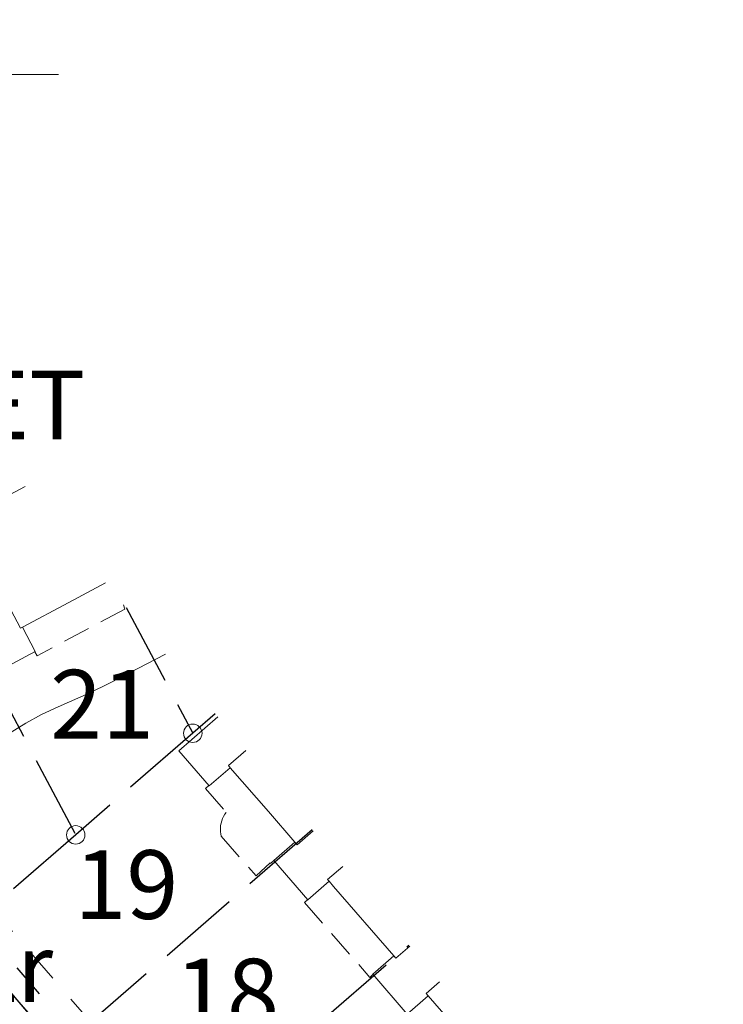
# Model space of a CAD drawing. Units: metres. Extents: x 185030 to 192678, y 6472193 to 6483876.
# Drawn here: x 191401 to 191452, y 6472932 to 6473004 of the extents above; entities that cross this region are included whole.
import ezdxf
from ezdxf.enums import TextEntityAlignment as Align

# ---------------------------------------------------------------- set-up
doc = ezdxf.new("R2010")
doc.units = ezdxf.units.M
for name, pattern in [('FASTIGHETSGRANS', [8, 6, -2]), ('GANGKANT', [3, 2, -1]), ('GEMENSAMHETSANLAGGNINGSLINJE', [4.5, 2.5, -2]), ('LEDNINGSRATTSLINJE', [4.5, 2.5, -2]), ('VAGKANT', [10, 6, -4])]:
    doc.linetypes.add(name, pattern=pattern)
doc.layers.add('AM_KoordinatKryss_Symbol', color=7, linetype='Continuous', lineweight=5, true_color=0xc3c5c6)
doc.layers.add('Gångkant övrigt', color=7, linetype='GANGKANT', lineweight=13, true_color=0xc3c5c6)
for name, color, linetype, lineweight in [('Byggnadskontur (Övriga ursprung Gällande)', 2, 'Continuous', 0), ('Fastighetsgräns Beräknad', 3, 'FASTIGHETSGRANS', 25), ('Höjdkurvor_2013_1M', 9, 'Continuous', 5), ('Vägkant', 2, 'VAGKANT', 13)]:
    doc.layers.add(name, color=color, linetype=linetype, lineweight=lineweight)
doc.layers.add('Fastighetsidpunkter Alla typer av fastighetsidpunkter_TXT', color=7, linetype='Continuous', true_color=0xc3c5c6)
doc.layers.add('Gemensamhetsanläggning linje', color=6, linetype='GEMENSAMHETSANLAGGNINGSLINJE', lineweight=25, plot=False)
doc.layers.add('Ledningsrätt begränsningslinje (alla)', color=6, linetype='LEDNINGSRATTSLINJE', lineweight=13, plot=False)
doc.layers.add('Gränspunkt Fastighet', color=7, linetype='Continuous', lineweight=0, true_color=0xc3c5c6, plot=False)
doc.layers.add('Textpunkt Ledningsrätt VA_TXT', color=6, linetype='Continuous', plot=False)
doc.layers.add('Textpunkt Traktnamn_TXT', color=5, linetype='Continuous')
doc.styles.add('ISO', font='ISO')
doc.styles.add('ISO50', font='iso3098.shx')

# ---------------------------------------------------------------- blocks, each defined once
blk = doc.blocks.new('AM_Cross1_middle')
at = {"color": 0, "linetype": 'Continuous'}
for p, q in [((0, -0.5), (0, 0.5)), ((-0.5, 0), (0.5, 0))]:
    blk.add_line(p, q, dxfattribs=at)
blk = doc.blocks.new('Gränspunkt_Symbol')
blk.add_circle((0, 0), 0.481)
blk = doc.blocks.new('GRÄNSPUNKT')
blk.add_blockref('Gränspunkt_Symbol', (0, 0))
blk = doc.blocks.new('GK Ullstämma 5-8 m.fl')
at = {"layer": 'Byggnadskontur (Övriga ursprung Gällande)', "flags": 128}
for points in [[(191401.575, 6472970.001), (191397.044, 6472967.6), (191401.238, 6472959.686), (191401.377, 6472959.76), (191404.757, 6472961.552), (191407.439, 6472962.996)], [(191415.608, 6472953.236), (191412.769, 6472950.763), (191414.997, 6472948.203), (191416.519, 6472949.527), (191416.383, 6472949.684), (191417.655, 6472950.791)], [(191417.655, 6472950.791), (191416.383, 6472949.684), (191416.519, 6472949.527), (191419.3, 6472946.334), (191421.23, 6472944.12), (191421.402, 6472943.924), (191422.559, 6472944.933)], [(191422.559, 6472944.933), (191421.402, 6472943.924), (191421.23, 6472944.12), (191419.692, 6472942.778), (191422.186, 6472939.918), (191423.725, 6472941.259), (191423.618, 6472941.383), (191424.723, 6472942.347)], [(191424.723, 6472942.347), (191423.618, 6472941.383), (191423.725, 6472941.259), (191424.055, 6472940.88), (191428.436, 6472935.823), (191428.584, 6472935.652), (191429.595, 6472936.527)], [(191429.595, 6472936.527), (191428.584, 6472935.652), (191428.436, 6472935.823), (191426.901, 6472934.493), (191429.406, 6472931.592), (191430.945, 6472932.927), (191430.795, 6472933.099), (191431.763, 6472933.937)], [(191431.763, 6472933.937), (191430.795, 6472933.099), (191430.945, 6472932.927), (191435.641, 6472927.504), (191435.784, 6472927.34), (191436.654, 6472928.093)]]:
    blk.add_lwpolyline(points, dxfattribs=at)
blk.add_lwpolyline([(191394.053, 6472966.024), (191398.25, 6472958.104), (191398.002, 6472957.972), (191398.94, 6472956.202), (191402.319, 6472957.982), (191401.377, 6472959.76), (191401.238, 6472959.686), (191397.044, 6472967.6)], close=True, dxfattribs=at)
at = {"layer": 'Fastighetsgräns Beräknad', "flags": 128}
for points in [[(191391.163, 6472971.271), (191405.264, 6472944.637)], [(191408.94, 6472961.203), (191413.791, 6472952.038)], [(191415.426, 6472953.454), (191413.791, 6472952.038)], [(191413.791, 6472952.038), (191405.264, 6472944.637)], [(191422.493, 6472945.011), (191404.088, 6472929.05)], [(191405.264, 6472944.637), (191396.892, 6472937.37)], [(191404.088, 6472929.05), (191396.892, 6472937.37)], [(191411.232, 6472920.792), (191429.537, 6472936.597)]]:
    blk.add_lwpolyline(points, dxfattribs=at)
at = {"layer": 'Gemensamhetsanläggning linje', "flags": 128}
blk.add_lwpolyline([(191398.025, 6472938.353), (191434.496, 6472896.189), (191435.097, 6472896.14), (191436.629, 6472896.014), (191436.986, 6472895.986), (191452.445, 6472909.23)], dxfattribs=at)
at = {"layer": 'Gångkant övrigt', "flags": 128}
for points in [[(191408.754, 6472961.388), (191408.853, 6472961.08)], [(191408.853, 6472961.08), (191402.443, 6472957.684)], [(191402.443, 6472957.684), (191402.296, 6472957.97)], [(191414.973, 6472948.23), (191414.719, 6472948.009)], [(191414.719, 6472948.009), (191416.23, 6472946.277)], [(191416.23, 6472946.277), (191416.128, 6472946.137), (191416.039, 6472945.988), (191415.964, 6472945.832), (191415.902, 6472945.669), (191415.854, 6472945.503), (191415.821, 6472945.332)], [(191415.821, 6472945.332), (191415.804, 6472945.176), (191415.8, 6472945.019), (191415.808, 6472944.862), (191415.828, 6472944.706), (191415.861, 6472944.553)], [(191415.861, 6472944.553), (191418.405, 6472941.653)], [(191419.455, 6472942.555), (191419.702, 6472942.767)], [(191418.405, 6472941.653), (191419.424, 6472942.595)], [(191419.424, 6472942.595), (191419.455, 6472942.555)], [(191422.171, 6472939.935), (191421.939, 6472939.725)], [(191421.939, 6472939.725), (191426.694, 6472934.261)], [(191426.694, 6472934.261), (191426.918, 6472934.474)]]:
    blk.add_lwpolyline(points, dxfattribs=at)
at = {"layer": 'Höjdkurvor_2013_1M'}
blk.add_polyline3d([(191411.793, 6472957.795, 67), (191407.783, 6472955.707, 67), (191406.246, 6472954.958, 67), (191403.976, 6472953.972, 67), (191402.782, 6472953.397, 67), (191401.617, 6472952.764, 67), (191400.484, 6472952.076, 67), (191399.122, 6472951.168, 67), (191398.639, 6472950.884, 67), (191398.125, 6472950.662, 67), (191397.589, 6472950.492, 67), (191397.041, 6472950.364, 67), (191394.906, 6472949.974, 67), (191394.244, 6472949.98, 67), (191393.913, 6472950.03, 67), (191393.285, 6472950.242, 67), (191392.724, 6472950.593, 67), (191390.991, 6472951.976, 67)], dxfattribs=at)
at = {"layer": 'Ledningsrätt begränsningslinje (alla)', "flags": 128}
blk.add_lwpolyline([(191393.704, 6472979.405), (191389.239, 6472977.042), (191387.295, 6472976.012), (191379.875, 6472972.085), (191373.409, 6472968.661), (191372.319, 6472968.084), (191370.773, 6472967.567), (191372.409, 6472965.676), (191373.637, 6472964.256), (191375.848, 6472961.7), (191433.643, 6472894.881), (191435.499, 6472892.736), (191437.777, 6472894.688), (191436.629, 6472896.014), (191435.911, 6472896.845), (191377.838, 6472963.987), (191378.209, 6472964.413), (191382.683, 6472966.782), (191391.163, 6472971.271), (191392.046, 6472971.739), (191397.641, 6472974.701)], dxfattribs=at)
at = {"layer": 'AM_KoordinatKryss_Symbol', "xscale": 8, "yscale": 8, "zscale": 8}
blk.add_blockref('AM_Cross1_middle', (191400, 6473000), dxfattribs=at)
at = {"layer": 'Gränspunkt Fastighet', "xscale": 1.4, "yscale": 1.4, "zscale": 1.4}
for p in [(191413.791, 6472952.038), (191405.264, 6472944.637)]:
    blk.add_blockref('GRÄNSPUNKT', p, dxfattribs=at)
at = {"layer": 'Fastighetsidpunkter Alla typer av fastighetsidpunkter_TXT', "style": 'ISO'}
for s, p in [('21', (191407.189, 6472954.152)), ('19', (191408.951, 6472941.021)), ('18', (191416.289, 6472933.118))]:
    blk.add_text(s, height=5, dxfattribs=at).set_placement(p, align=Align.MIDDLE_CENTER)
at = {"layer": 'Textpunkt Ledningsrätt VA_TXT', "style": 'ISO'}
blk.add_text('Lr', height=5, dxfattribs=at).set_placement((191400.439, 6472937.458), align=Align.TOP_CENTER)
at = {"layer": 'Textpunkt Traktnamn_TXT', "style": 'ISO50'}
blk.add_text('NEONLJUSET ', height=5, dxfattribs=at).set_placement((191385.025, 6472975.952), align=Align.MIDDLE_CENTER)

msp = doc.modelspace()

# ---------------------------------------------------------------- block references
at = {"layer": 'Vägkant'}
msp.add_blockref('GK Ullstämma 5-8 m.fl', (0, 0), dxfattribs=at)

doc.saveas('drawing.dxf')
